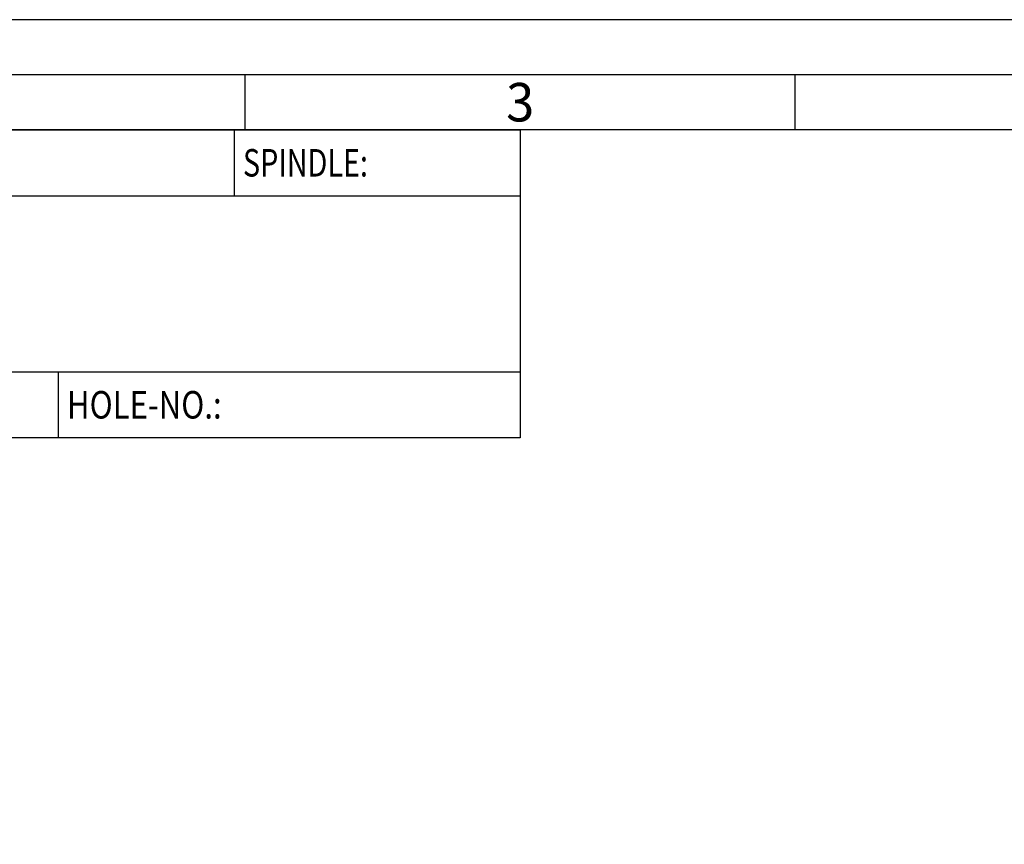
# Model space of a CAD drawing. Extents: x 0 to 901, y -165 to 297.
# Drawn here: x 90 to 179, y 222 to 297 of the extents above; entities that cross this region are included whole.
import ezdxf
from ezdxf.enums import TextEntityAlignment as Align

# ---------------------------------------------------------------- set-up
doc = ezdxf.new("R2010")
doc.units = 0
doc.layers.get('0').update_dxf_attribs({"linetype": 'CONTINUOUS'})
doc.layers.add('AM_0', color=7, linetype='CONTINUOUS')
doc.layers.add('AM_BOR', color=7, linetype='CONTINUOUS')
doc.styles.add('MAPAL_BOR', font='ISOCP.SHX', dxfattribs={"width": 0.9})
doc.styles.get("Standard").update_dxf_attribs({"font": 'ISOCP.SHX'})

# ---------------------------------------------------------------- blocks, each defined once
blk = doc.blocks.new('HEAD_EN_UR_MAPAL')
at = {"color": 7}
for p, q in [((-301, 277), (-301, 271)), ((-387, 271), (-275, 271)), ((-387, 255), (-275, 255)), ((-317, 255), (-317, 249))]:
    blk.add_line(p, q, dxfattribs=at)
blk.add_lwpolyline([(-387, 277), (-275, 277), (-275, 249), (-387, 249)], close=True, dxfattribs=at)
at = {"color": 2, "style": 'MAPAL_BOR'}
for s, width, p, p2 in [('SPINDLE:', 0.9, (-300.2, 272.745), (-288.838, 272.745)), ('HOLE-NO.:', 0.978261, (-316.2, 250.75), (-302.138, 250.75))]:
    blk.add_text(s, height=2.5, dxfattribs=dict(at, width=width)).set_placement(p, p2, align=Align.FIT)
at = {"color": 2, "style": 'MAPAL_BOR', "width": 0.9}
for tag, p, height in [('MACH_NO', (-372.025, 272.669), 2.5), ('STATION', (-330.363, 272.745), 2.5), ('SPINDLE', (-288.038, 272.745), 2.5), ('PART_NAME', (-366.025, 266.923), 2.5), ('PART_NO', (-366.025, 261.711), 2.5), ('MATERIAL', (-366.025, 256.5), 2.5), ('OP_NO', (-375.613, 250.75), 2.5), ('TOOL_NO', (-337.238, 250.75), 2.5), ('HOLE_NO', (-301.338, 250.75), 2.5), ('APP_DATE', (-32, 32.75), 2.5), ('APP_NAME', (-17, 32.75), 2.5), ('SCALE', (-32.325, 26.75), 2.5), ('DIN_FORMAT', (-6.1, 26.75), 2.5), ('REPLACES_DWG', (-159.834, 0.679), 2), ('REPLACED_BY_DWG', (-79.634, 0.679), 2), ('SHEET', (-22.901, 0.75), 2), ('OF_SHEETS', (-17.097, 0.75), 2)]:
    blk.add_attdef(tag, p, '', height=height, dxfattribs=at)
at = {"color": 7, "style": 'MAPAL_BOR', "width": 0.9}
for tag, p, height in [('BAL_GRADE', (-192.057, 48.75), 3.5), ('R_P_M', (-234.421, 36.25), 3.5), ('TITLE', (-185, 15.25), 4), ('TECHNICAL_SPEC', (-185, 4.5), 4), ('MATERIAL_NO', (-109, 4.5), 4), ('DRAWING_NO', (-64, 4.5), 4)]:
    blk.add_attdef(tag, p, '', height=height, dxfattribs=at)
for tag, p in [('MARK_WITH_1', (-224.5, 23.5)), ('MARK_WITH_2', (-224.5, 16.5)), ('MARK_WITH_3', (-224.5, 9.5)), ('MARK_WITH_4', (-224.5, 2.5))]:
    blk.add_attdef(tag, text='', height=4, dxfattribs=at).set_placement(p, align=Align.CENTER)
for tag, p in [('ORIGIN', (-4.998, 17.25)), ('INDEX_NO', (-4.998, 6.5))]:
    blk.add_attdef(tag, text='', height=4, dxfattribs=at).set_placement(p, align=Align.MIDDLE)
blk = doc.blocks.new('A3')
at = {"layer": 'AM_BOR', "color": 1}
for p, q in [((110, 287), (110, 292)), ((160, 287), (160, 292))]:
    blk.add_line(p, q, dxfattribs=at)
for points in [[(0, 0), (420, 0), (420, 297), (0, 297)], [(410, 287), (23, 287), (23, 10), (410, 10)]]:
    blk.add_lwpolyline(points, close=True, dxfattribs=at)
at = {"layer": 'AM_BOR', "color": 7}
blk.add_lwpolyline([(18, 292), (18, 5), (415, 5), (415, 292)], close=True, dxfattribs=at)
at = {"layer": 'AM_BOR', "color": 2, "width": 0.964286}
blk.add_text('3', height=3.5, dxfattribs=at).set_placement((135, 289.5), align=Align.MIDDLE_CENTER)

msp = doc.modelspace()

# ---------------------------------------------------------------- block references
msp.add_blockref('A3', (0, 0))
at = {"layer": 'AM_0'}
msp.add_blockref('HEAD_EN_UR_MAPAL', (410, 10), dxfattribs=at)

doc.saveas('drawing.dxf')
